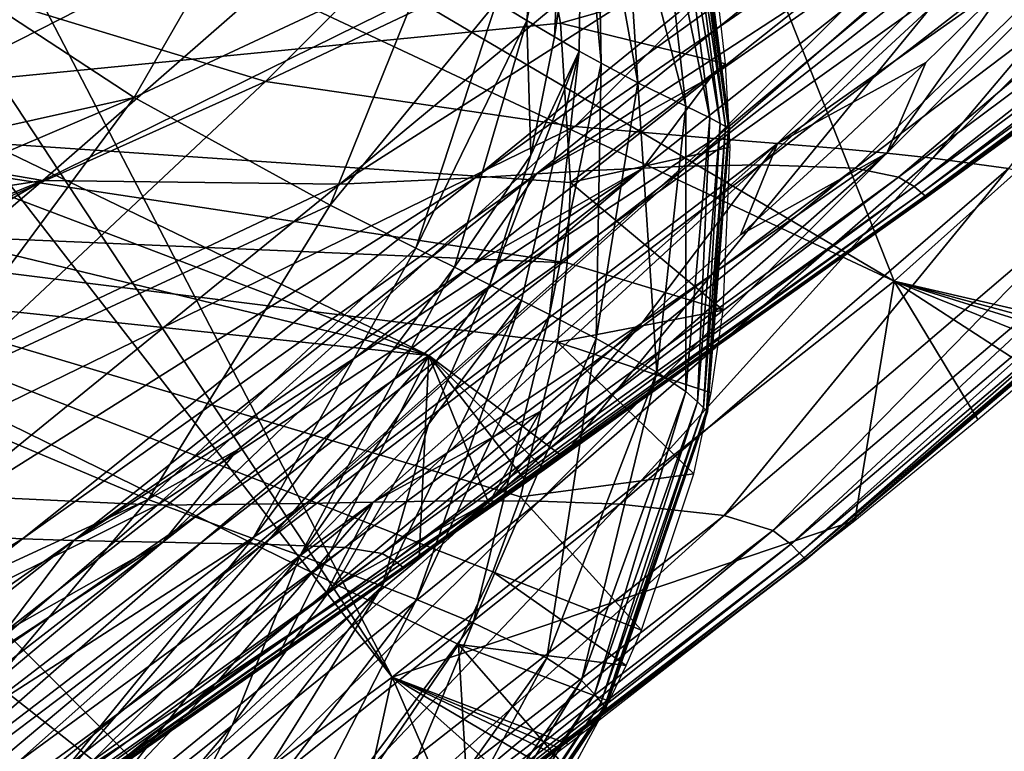
# Model space of a CAD drawing. Units: inches. Extents: x -15.7 to 15.7, y -14 to 7.9.
# Drawn here: x -11.6 to -11.1, y -4.3 to -4 of the extents above; entities that cross this region are included whole.
import ezdxf

# ---------------------------------------------------------------- set-up
doc = ezdxf.new("R2010")
doc.units = ezdxf.units.IN
doc.header["$MEASUREMENT"] = 0
doc.layers.add('STORAGE-LEG', color=4, linetype='Continuous')
doc.layers.add('STORAGE-TOP', color=4, linetype='Continuous')

msp = doc.modelspace()

# ---------------------------------------------------------------- linework, layer by layer
at = {"layer": 'STORAGE-LEG'}
for points in [[(-11.31096, -3.60503, 56.73309), (-11.36019, -3.63454, 56.73309), (-11.05308, -4.00836, 56.73309)], [(-11.05308, -4.00836, 56.73309), (-10.99749, -3.95259, 56.73309), (-11.31096, -3.60503, 56.73309)], [(-11.36019, -3.63454, 56.73309), (-11.60652, -3.85631, 56.73309), (-11.1705, -4.11347, 56.73309)], [(-11.36019, -3.63454, 56.73309), (-11.1705, -4.11347, 56.73309), (-11.05308, -4.00836, 56.73309)], [(-11.28515, -3.82023, 56.58251), (-11.48006, -4.01508, 56.55459), (-11.63188, -3.96882, 56.53068)], [(-11.14868, -3.85801, 56.60593), (-11.48006, -4.01508, 56.55459), (-11.28515, -3.82023, 56.58251)], [(-11.37291, -3.83311, 42.63835), (-11.82462, -3.98425, 42.63835), (-11.806, -4.03254, 42.63835)], [(-11.34954, -3.90876, 42.63835), (-11.37291, -3.83311, 42.63835), (-11.806, -4.03254, 42.63835)], [(-11.53935, -3.85822, 70.55717), (-11.69982, -4.00922, 70.53448), (-11.71703, -3.94197, 70.52891)], [(-11.70057, -4.04497, 70.53772), (-11.69982, -4.00922, 70.53448), (-11.53935, -3.85822, 70.55717)], [(-11.3839, -3.88382, 70.59529), (-11.70057, -4.04497, 70.53772), (-11.53935, -3.85822, 70.55717)], [(-11.1705, -4.11347, 56.73309), (-11.60652, -3.85631, 56.73309), (-11.63111, -3.89734, 56.73309)], [(-11.14868, -3.85801, 56.60593), (-11.32777, -4.03725, 56.58667), (-11.48006, -4.01508, 56.55459)], [(-11.08771, -3.87152, 56.61885), (-11.32777, -4.03725, 56.58667), (-11.14868, -3.85801, 56.60593)], [(-11.08771, -3.87152, 56.61885), (-11.25909, -4.04326, 56.6038), (-11.32777, -4.03725, 56.58667)], [(-11.06069, -3.87265, 70.70611), (-11.27246, -4.05691, 70.71135), (-11.29437, -4.0578, 70.69961)], [(-11.06069, -3.87265, 70.70611), (-11.29437, -4.0578, 70.69961), (-11.26073, -4.01279, 70.68907)], [(-11.0367, -3.87158, 70.71667), (-11.23632, -4.05618, 70.73252), (-11.27246, -4.05691, 70.71135)], [(-11.06069, -3.87265, 70.70611), (-11.0367, -3.87158, 70.71667), (-11.27246, -4.05691, 70.71135)], [(-11.06069, -3.87265, 70.70611), (-11.26073, -4.01279, 70.68907), (-11.20261, -3.96648, 70.69099)], [(-11.06016, -3.87739, 56.6254), (-11.25909, -4.04326, 56.6038), (-11.08771, -3.87152, 56.61885)], [(-10.99712, -3.87075, 70.73591), (-11.18978, -4.05789, 70.76684), (-11.23632, -4.05618, 70.73252)], [(-11.0367, -3.87158, 70.71667), (-10.99712, -3.87075, 70.73591), (-11.23632, -4.05618, 70.73252)], [(-10.99712, -3.87075, 70.73591), (-10.94609, -3.87316, 70.76789), (-11.18978, -4.05789, 70.76684)], [(-10.94609, -3.87316, 70.76789), (-11.16838, -4.06222, 70.79254), (-11.18978, -4.05789, 70.76684)], [(-10.94609, -3.87316, 70.76789), (-10.92236, -3.8787, 70.79279), (-11.16838, -4.06222, 70.79254)], [(-11.15112, -3.8788, 70.6706), (-11.37693, -4.06256, 70.65959), (-11.44347, -4.06579, 70.63037)], [(-11.15112, -3.8788, 70.6706), (-11.44347, -4.06579, 70.63037), (-11.22397, -3.88336, 70.64495)], [(-11.11802, -3.87638, 70.68301), (-11.34671, -4.06072, 70.67365), (-11.37693, -4.06256, 70.65959)], [(-11.11802, -3.87638, 70.68301), (-11.37693, -4.06256, 70.65959), (-11.15112, -3.8788, 70.6706)], [(-11.34671, -4.06072, 70.67365), (-11.11802, -3.87638, 70.68301), (-11.20261, -3.96648, 70.69099)], [(-11.06016, -3.87739, 56.6254), (-11.22798, -4.04571, 56.61229), (-11.25909, -4.04326, 56.6038)], [(-11.22798, -4.04571, 56.61229), (-11.06016, -3.87739, 56.6254), (-11.11256, -3.96424, 56.62628)], [(-10.92236, -3.8787, 70.79279), (-11.16074, -4.06688, 70.81238), (-11.16838, -4.06222, 70.79254)], [(-10.92236, -3.8787, 70.79279), (-10.91365, -3.88454, 70.81258), (-11.16074, -4.06688, 70.81238)], [(-11.22397, -3.88336, 70.64495), (-11.44347, -4.06579, 70.63037), (-11.58978, -4.06393, 70.57341)], [(-11.22397, -3.88336, 70.64495), (-11.58978, -4.06393, 70.57341), (-11.3839, -3.88382, 70.59529)], [(-11.70057, -4.04497, 70.53772), (-11.3839, -3.88382, 70.59529), (-11.58978, -4.06393, 70.57341)], [(-11.01249, -3.888, 56.63837), (-11.15154, -4.05292, 56.63638), (-11.1741, -4.05044, 56.62862)], [(-11.1741, -4.05044, 56.62862), (-11.11256, -3.96424, 56.62628), (-11.01249, -3.888, 56.63837)], [(-10.91365, -3.88454, 70.81258), (-11.15713, -4.06998, 70.82881), (-11.16074, -4.06688, 70.81238)], [(-10.91365, -3.88454, 70.81258), (-10.90947, -3.88841, 70.82903), (-11.15713, -4.06998, 70.82881)], [(-10.90947, -3.88841, 70.82903), (-11.15528, -4.07156, 70.84293), (-11.15713, -4.06998, 70.82881)], [(-10.90947, -3.88841, 70.82903), (-10.90732, -3.89039, 70.84311), (-11.15528, -4.07156, 70.84293)], [(-11.01249, -3.888, 56.63837), (-10.99253, -3.89288, 56.64471), (-11.15154, -4.05292, 56.63638)], [(-11.34303, -3.89015, 42.56928), (-11.35142, -3.9851, 42.56117), (-11.36632, -3.97604, 42.5582)], [(-11.35142, -3.9851, 42.56117), (-11.34303, -3.89015, 42.56928), (-11.33315, -3.89693, 42.57182)], [(-10.90732, -3.89039, 70.84311), (-11.1546, -4.07215, 70.85552), (-11.15528, -4.07156, 70.84293)], [(-10.90732, -3.89039, 70.84311), (-10.90654, -3.89112, 70.85561), (-11.1546, -4.07215, 70.85552)], [(-10.90654, -3.89112, 70.85561), (-11.15452, -4.07222, 70.86145), (-11.1546, -4.07215, 70.85552)], [(-10.90654, -3.89112, 70.85561), (-10.90645, -3.89121, 70.8615), (-11.15452, -4.07222, 70.86145)], [(-10.90645, -3.89121, 70.8615), (-11.15451, -4.07222, 70.86438), (-11.15452, -4.07222, 70.86145)], [(-10.90644, -3.89121, 70.86441), (-10.90643, -3.89121, 70.86732), (-11.15451, -4.07222, 70.86732)], [(-10.90644, -3.89121, 70.86441), (-11.15451, -4.07222, 70.86732), (-11.15451, -4.07222, 70.86438)], [(-10.90645, -3.89121, 70.8615), (-10.90644, -3.89121, 70.86441), (-11.15451, -4.07222, 70.86438)], [(-10.99253, -3.89288, 56.64471), (-11.1143, -4.05803, 56.65107), (-11.15154, -4.05292, 56.63638)], [(-11.63111, -3.89734, 56.73309), (-11.67213, -3.92192, 56.73309), (-11.41783, -4.30865, 56.73309)], [(-11.41783, -4.30865, 56.73309), (-11.1705, -4.11347, 56.73309), (-11.63111, -3.89734, 56.73309)], [(-11.35142, -3.9851, 42.56117), (-11.33315, -3.89693, 42.57182), (-11.33783, -3.99315, 42.56441)], [(-11.32437, -3.90204, 42.57467), (-11.33783, -3.99315, 42.56441), (-11.33315, -3.89693, 42.57182)], [(-10.91518, -3.8978, 70.86719), (-11.14319, -3.96709, 70.86719), (-11.04118, -3.99037, 70.86719)], [(-11.32437, -3.90204, 42.57467), (-11.32565, -4.00016, 42.5679), (-11.33783, -3.99315, 42.56441)], [(-11.32437, -3.90204, 42.57467), (-11.31482, -4.00619, 42.57162), (-11.32565, -4.00016, 42.5679)], [(-11.32437, -3.90204, 42.57467), (-11.31661, -3.90567, 42.57781), (-11.31482, -4.00619, 42.57162)], [(-11.47609, -3.90337, 42.54528), (-11.54483, -4.02301, 42.53082), (-11.64769, -3.9555, 42.52378)], [(-11.39955, -3.95509, 42.55298), (-11.54483, -4.02301, 42.53082), (-11.47609, -3.90337, 42.54528)], [(-11.31661, -3.90567, 42.57781), (-11.30374, -3.90975, 42.58485), (-11.29685, -4.01573, 42.57966)], [(-11.31661, -3.90567, 42.57781), (-11.29685, -4.01573, 42.57966), (-11.31482, -4.00619, 42.57162)], [(-11.806, -4.03254, 42.63835), (-11.33482, -3.98638, 42.63835), (-11.34954, -3.90876, 42.63835)], [(-11.34954, -3.90876, 42.63835), (-11.33482, -3.98638, 42.63835), (-11.33482, -3.98638, 42.67772)], [(-11.34954, -3.90876, 42.63835), (-11.33482, -3.98638, 42.67772), (-11.34954, -3.90876, 42.67772)], [(-11.25831, -3.96469, 42.67772), (-11.34954, -3.90876, 42.67772), (-11.33482, -3.98638, 42.67772)], [(-11.30374, -3.90975, 42.58485), (-11.28633, -3.91161, 42.60117), (-11.27317, -4.02728, 42.59736)], [(-11.30374, -3.90975, 42.58485), (-11.27317, -4.02728, 42.59736), (-11.29685, -4.01573, 42.57966)], [(-11.28633, -3.91161, 42.60117), (-11.27693, -3.91185, 42.61885), (-11.26132, -4.03309, 42.61573)], [(-11.28633, -3.91161, 42.60117), (-11.26132, -4.03309, 42.61573), (-11.27317, -4.02728, 42.59736)], [(-11.27693, -3.91185, 42.61885), (-11.2723, -3.91197, 42.63551), (-11.25621, -4.03583, 42.63279)], [(-11.27693, -3.91185, 42.61885), (-11.25621, -4.03583, 42.63279), (-11.26132, -4.03309, 42.61573)], [(-11.2723, -3.91197, 42.63551), (-11.26975, -3.91204, 42.64917), (-11.25355, -4.03732, 42.64697)], [(-11.2723, -3.91197, 42.63551), (-11.25355, -4.03732, 42.64697), (-11.25621, -4.03583, 42.63279)], [(-11.26975, -3.91204, 42.64917), (-11.26844, -3.91207, 42.6602), (-11.25218, -4.03808, 42.65865)], [(-11.26975, -3.91204, 42.64917), (-11.25218, -4.03808, 42.65865), (-11.25355, -4.03732, 42.64697)], [(-11.26844, -3.91207, 42.6602), (-11.26796, -3.91209, 42.66946), (-11.25168, -4.03836, 42.66867)], [(-11.26844, -3.91207, 42.6602), (-11.25168, -4.03836, 42.66867), (-11.25218, -4.03808, 42.65865)], [(-11.26796, -3.91209, 42.66946), (-11.26791, -3.91209, 42.6737), (-11.25162, -4.03839, 42.6733)], [(-11.26796, -3.91209, 42.66946), (-11.25162, -4.03839, 42.6733), (-11.25168, -4.03836, 42.66867)], [(-11.26791, -3.91209, 42.6737), (-11.2679, -3.91209, 42.67577), (-11.25162, -4.0384, 42.67557)], [(-11.26791, -3.91209, 42.6737), (-11.25162, -4.0384, 42.67557), (-11.25162, -4.03839, 42.6733)], [(-11.2679, -3.91209, 42.67577), (-11.2679, -3.91209, 42.67785), (-11.25162, -4.0384, 42.67785)], [(-11.2679, -3.91209, 42.67577), (-11.25162, -4.0384, 42.67785), (-11.25162, -4.0384, 42.67557)], [(-11.41783, -4.30865, 56.73309), (-11.67213, -3.92192, 56.73309), (-11.71514, -3.9251, 56.73309)], [(-11.67154, -4.49544, 56.73309), (-11.41783, -4.30865, 56.73309), (-11.71514, -3.9251, 56.73309)], [(-11.72644, -4.06363, 42.50888), (-11.64769, -3.9555, 42.52378), (-11.54483, -4.02301, 42.53082)], [(-11.39955, -3.95509, 42.55298), (-11.44834, -4.07602, 42.54192), (-11.54483, -4.02301, 42.53082)], [(-11.36632, -3.97604, 42.5582), (-11.44834, -4.07602, 42.54192), (-11.39955, -3.95509, 42.55298)], [(-11.14319, -3.96709, 70.82782), (-11.79795, -3.95757, 70.82782), (-11.39971, -4.15011, 70.82782)], [(-11.77933, -4.00586, 70.82782), (-11.39971, -4.15011, 70.82782), (-11.79795, -3.95757, 70.82782)], [(-11.25353, -4.00637, 42.67772), (-11.25831, -3.96469, 42.67772), (-11.33482, -3.98638, 42.67772)], [(-11.22798, -4.04571, 56.61229), (-11.11256, -3.96424, 56.62628), (-11.15495, -4.00586, 56.62343)], [(-11.1741, -4.05044, 56.62862), (-11.15495, -4.00586, 56.62343), (-11.11256, -3.96424, 56.62628)], [(-11.48006, -4.01508, 56.55459), (-11.85264, -4.18268, 56.49501), (-11.63188, -3.96882, 56.53068)], [(-11.14319, -3.96709, 70.82782), (-11.39971, -4.15011, 70.82782), (-11.39971, -4.15011, 70.86719)], [(-11.14319, -3.96709, 70.82782), (-11.39971, -4.15011, 70.86719), (-11.14319, -3.96709, 70.86719)], [(-11.14319, -3.96709, 70.86719), (-11.39971, -4.15011, 70.86719), (-11.33387, -4.20001, 70.86719)], [(-11.34671, -4.06072, 70.67365), (-11.20261, -3.96648, 70.69099), (-11.26073, -4.01279, 70.68907)], [(-11.33387, -4.20001, 70.86719), (-11.04118, -3.99037, 70.86719), (-11.14319, -3.96709, 70.86719)], [(-11.36632, -3.97604, 42.5582), (-11.40604, -4.09732, 42.54884), (-11.44834, -4.07602, 42.54192)], [(-11.35142, -3.9851, 42.56117), (-11.40604, -4.09732, 42.54884), (-11.36632, -3.97604, 42.5582)], [(-11.35142, -3.9851, 42.56117), (-11.38702, -4.10671, 42.55261), (-11.40604, -4.09732, 42.54884)], [(-11.38702, -4.10671, 42.55261), (-11.35142, -3.9851, 42.56117), (-11.34952, -4.0514, 42.56057)], [(-11.33783, -3.99315, 42.56441), (-11.34952, -4.0514, 42.56057), (-11.35142, -3.9851, 42.56117)], [(-11.33482, -3.98638, 42.63835), (-11.806, -4.03254, 42.63835), (-11.32994, -4.06488, 42.63835)], [(-11.33482, -3.98638, 42.63835), (-11.32994, -4.06488, 42.63835), (-11.32994, -4.06488, 42.67772)], [(-11.33482, -3.98638, 42.63835), (-11.32994, -4.06488, 42.67772), (-11.33482, -3.98638, 42.67772)], [(-11.25353, -4.00637, 42.67772), (-11.33482, -3.98638, 42.67772), (-11.32994, -4.06488, 42.67772)], [(-11.32565, -4.00016, 42.5679), (-11.34952, -4.0514, 42.56057), (-11.33783, -3.99315, 42.56441)], [(-11.32565, -4.00016, 42.5679), (-11.3541, -4.12303, 42.56076), (-11.36965, -4.11528, 42.55659)], [(-11.32565, -4.00016, 42.5679), (-11.36965, -4.11528, 42.55659), (-11.34952, -4.0514, 42.56057)], [(-11.32565, -4.00016, 42.5679), (-11.34027, -4.13002, 42.5651), (-11.3541, -4.12303, 42.56076)], [(-11.32565, -4.00016, 42.5679), (-11.31482, -4.00619, 42.57162), (-11.34027, -4.13002, 42.5651)], [(-11.78313, -4.05748, 70.82782), (-11.39971, -4.15011, 70.82782), (-11.77933, -4.00586, 70.82782)], [(-11.31482, -4.00619, 42.57162), (-11.31737, -4.14187, 42.57418), (-11.34027, -4.13002, 42.5651)], [(-11.25135, -4.04746, 42.67772), (-11.25353, -4.00637, 42.67772), (-11.32994, -4.06488, 42.67772)], [(-11.31482, -4.00619, 42.57162), (-11.29685, -4.01573, 42.57966), (-11.31737, -4.14187, 42.57418)], [(-11.22798, -4.04571, 56.61229), (-11.15495, -4.00586, 56.62343), (-11.19955, -4.04804, 56.62059)], [(-11.19955, -4.04804, 56.62059), (-11.15495, -4.00586, 56.62343), (-11.1741, -4.05044, 56.62862)], [(-11.05308, -4.00836, 56.73309), (-11.1705, -4.11347, 56.73309), (-11.1705, -4.11347, 56.77246)], [(-11.05308, -4.00836, 56.73309), (-11.1705, -4.11347, 56.77246), (-11.05308, -4.00836, 56.77246)], [(-11.07549, -4.13562, 56.77246), (-11.05308, -4.00836, 56.77246), (-11.1705, -4.11347, 56.77246)], [(-11.26073, -4.01279, 70.68907), (-11.31909, -4.05907, 70.68704), (-11.34671, -4.06072, 70.67365)], [(-11.29437, -4.0578, 70.69961), (-11.31909, -4.05907, 70.68704), (-11.26073, -4.01279, 70.68907)], [(-11.48006, -4.01508, 56.55459), (-11.69464, -4.21631, 56.52624), (-11.85264, -4.18268, 56.49501)], [(-11.32777, -4.03725, 56.58667), (-11.69464, -4.21631, 56.52624), (-11.48006, -4.01508, 56.55459)], [(-11.29685, -4.01573, 42.57966), (-11.28747, -4.15845, 42.59332), (-11.31737, -4.14187, 42.57418)], [(-11.29685, -4.01573, 42.57966), (-11.27317, -4.02728, 42.59736), (-11.28747, -4.15845, 42.59332)], [(-11.72644, -4.06363, 42.50888), (-11.54483, -4.02301, 42.53082), (-11.73367, -4.10367, 42.50578)], [(-11.54483, -4.02301, 42.53082), (-11.65491, -4.17184, 42.51217), (-11.73367, -4.10367, 42.50578)], [(-11.44834, -4.07602, 42.54192), (-11.65491, -4.17184, 42.51217), (-11.54483, -4.02301, 42.53082)], [(-11.27317, -4.02728, 42.59736), (-11.27307, -4.16797, 42.61244), (-11.28747, -4.15845, 42.59332)], [(-11.27317, -4.02728, 42.59736), (-11.26132, -4.03309, 42.61573), (-11.27307, -4.16797, 42.61244)], [(-11.806, -4.03254, 42.63835), (-11.8098, -4.08415, 42.63835), (-11.33164, -4.10445, 42.63835)], [(-11.806, -4.03254, 42.63835), (-11.33164, -4.10445, 42.63835), (-11.32994, -4.06488, 42.63835)], [(-11.26132, -4.03309, 42.61573), (-11.26735, -4.17304, 42.62998), (-11.27307, -4.16797, 42.61244)], [(-11.26132, -4.03309, 42.61573), (-11.25621, -4.03583, 42.63279), (-11.26735, -4.17304, 42.62998)], [(-11.32777, -4.03725, 56.58667), (-11.53346, -4.224, 56.5674), (-11.69464, -4.21631, 56.52624)], [(-11.25909, -4.04326, 56.6038), (-11.53346, -4.224, 56.5674), (-11.32777, -4.03725, 56.58667)], [(-11.25621, -4.03583, 42.63279), (-11.26449, -4.17593, 42.64472), (-11.26735, -4.17304, 42.62998)], [(-11.25621, -4.03583, 42.63279), (-11.25355, -4.03732, 42.64697), (-11.26449, -4.17593, 42.64472)], [(-11.25355, -4.03732, 42.64697), (-11.26302, -4.1774, 42.65709), (-11.26449, -4.17593, 42.64472)], [(-11.25355, -4.03732, 42.64697), (-11.25218, -4.03808, 42.65865), (-11.26302, -4.1774, 42.65709)], [(-11.25218, -4.03808, 42.65865), (-11.26248, -4.17794, 42.66787), (-11.26302, -4.1774, 42.65709)], [(-11.25218, -4.03808, 42.65865), (-11.25168, -4.03836, 42.66867), (-11.26248, -4.17794, 42.66787)], [(-11.25168, -4.03836, 42.66867), (-11.26241, -4.17799, 42.67289), (-11.26248, -4.17794, 42.66787)], [(-11.25168, -4.03836, 42.66867), (-11.25162, -4.03839, 42.6733), (-11.26241, -4.17799, 42.67289)], [(-11.25162, -4.03839, 42.6733), (-11.25162, -4.0384, 42.67557), (-11.26241, -4.178, 42.67537)], [(-11.25162, -4.03839, 42.6733), (-11.26241, -4.178, 42.67537), (-11.26241, -4.17799, 42.67289)], [(-11.25162, -4.0384, 42.67557), (-11.25162, -4.0384, 42.67785), (-11.26241, -4.17801, 42.67785)], [(-11.25162, -4.0384, 42.67557), (-11.26241, -4.17801, 42.67785), (-11.26241, -4.178, 42.67537)], [(-11.25909, -4.04326, 56.6038), (-11.46028, -4.22316, 56.58894), (-11.53346, -4.224, 56.5674)], [(-11.22798, -4.04571, 56.61229), (-11.46028, -4.22316, 56.58894), (-11.25909, -4.04326, 56.6038)], [(-11.58978, -4.06393, 70.57341), (-11.70856, -4.08213, 70.54062), (-11.70057, -4.04497, 70.53772)], [(-11.22798, -4.04571, 56.61229), (-11.42705, -4.22246, 56.59946), (-11.46028, -4.22316, 56.58894)], [(-11.42705, -4.22246, 56.59946), (-11.22798, -4.04571, 56.61229), (-11.29468, -4.13402, 56.61499)], [(-11.32994, -4.06488, 42.67772), (-11.25476, -4.12786, 42.67772), (-11.25135, -4.04746, 42.67772)], [(-11.29468, -4.13402, 56.61499), (-11.22798, -4.04571, 56.61229), (-11.24618, -4.09078, 56.61777)], [(-11.19955, -4.04804, 56.62059), (-11.24618, -4.09078, 56.61777), (-11.22798, -4.04571, 56.61229)], [(-11.1741, -4.05044, 56.62862), (-11.24618, -4.09078, 56.61777), (-11.19955, -4.04804, 56.62059)], [(-11.38702, -4.10671, 42.55261), (-11.34952, -4.0514, 42.56057), (-11.36965, -4.11528, 42.55659)], [(-11.1741, -4.05044, 56.62862), (-11.34541, -4.222, 56.62851), (-11.3695, -4.22178, 56.61931)], [(-11.29468, -4.13402, 56.61499), (-11.1741, -4.05044, 56.62862), (-11.3695, -4.22178, 56.61931)], [(-11.1741, -4.05044, 56.62862), (-11.15154, -4.05292, 56.63638), (-11.34541, -4.222, 56.62851)], [(-11.15154, -4.05292, 56.63638), (-11.30565, -4.22341, 56.64559), (-11.34541, -4.222, 56.62851)], [(-11.15154, -4.05292, 56.63638), (-11.1143, -4.05803, 56.65107), (-11.30565, -4.22341, 56.64559)], [(-11.1741, -4.05044, 56.62862), (-11.29468, -4.13402, 56.61499), (-11.24618, -4.09078, 56.61777)], [(-11.81264, -4.10671, 70.82782), (-11.39971, -4.15011, 70.82782), (-11.78313, -4.05748, 70.82782)], [(-11.29437, -4.0578, 70.69961), (-11.51219, -4.2426, 70.70367), (-11.53074, -4.24225, 70.69035)], [(-11.53074, -4.24225, 70.69035), (-11.43585, -4.15114, 70.68231), (-11.29437, -4.0578, 70.69961)], [(-11.27246, -4.05691, 70.71135), (-11.4813, -4.2432, 70.72763), (-11.51219, -4.2426, 70.70367)], [(-11.29437, -4.0578, 70.69961), (-11.27246, -4.05691, 70.71135), (-11.51219, -4.2426, 70.70367)], [(-11.23632, -4.05618, 70.73252), (-11.44098, -4.24476, 70.76575), (-11.4813, -4.2432, 70.72763)], [(-11.27246, -4.05691, 70.71135), (-11.23632, -4.05618, 70.73252), (-11.4813, -4.2432, 70.72763)], [(-11.23632, -4.05618, 70.73252), (-11.18978, -4.05789, 70.76684), (-11.44098, -4.24476, 70.76575)], [(-11.18978, -4.05789, 70.76684), (-11.42275, -4.24781, 70.79276), (-11.44098, -4.24476, 70.76575)], [(-11.29437, -4.0578, 70.69961), (-11.43585, -4.15114, 70.68231), (-11.37752, -4.10521, 70.68482)], [(-11.18978, -4.05789, 70.76684), (-11.16838, -4.06222, 70.79254), (-11.42275, -4.24781, 70.79276)], [(-11.29437, -4.0578, 70.69961), (-11.37752, -4.10521, 70.68482), (-11.31909, -4.05907, 70.68704)], [(-11.1143, -4.05803, 56.65107), (-11.25428, -4.229, 56.67492), (-11.30565, -4.22341, 56.64559)], [(-11.1143, -4.05803, 56.65107), (-11.06617, -4.06826, 56.67742), (-11.25428, -4.229, 56.67492)], [(-11.37693, -4.06256, 70.65959), (-11.59971, -4.24051, 70.64496), (-11.65496, -4.23776, 70.61191)], [(-11.37693, -4.06256, 70.65959), (-11.65496, -4.23776, 70.61191), (-11.44347, -4.06579, 70.63037)], [(-11.34671, -4.06072, 70.67365), (-11.57458, -4.24128, 70.66089), (-11.59971, -4.24051, 70.64496)], [(-11.34671, -4.06072, 70.67365), (-11.59971, -4.24051, 70.64496), (-11.37693, -4.06256, 70.65959)], [(-11.57458, -4.24128, 70.66089), (-11.34671, -4.06072, 70.67365), (-11.37752, -4.10521, 70.68482)], [(-11.16838, -4.06222, 70.79254), (-11.4167, -4.25117, 70.81257), (-11.42275, -4.24781, 70.79276)], [(-11.16838, -4.06222, 70.79254), (-11.16074, -4.06688, 70.81238), (-11.4167, -4.25117, 70.81257)], [(-11.37752, -4.10521, 70.68482), (-11.34671, -4.06072, 70.67365), (-11.31909, -4.05907, 70.68704)], [(-11.44347, -4.06579, 70.63037), (-11.77737, -4.22386, 70.54793), (-11.58978, -4.06393, 70.57341)], [(-11.77737, -4.22386, 70.54793), (-11.75696, -4.16238, 70.54024), (-11.58978, -4.06393, 70.57341)], [(-11.44347, -4.06579, 70.63037), (-11.65496, -4.23776, 70.61191), (-11.77737, -4.22386, 70.54793)], [(-11.72499, -4.12001, 70.54223), (-11.58978, -4.06393, 70.57341), (-11.75696, -4.16238, 70.54024)], [(-11.58978, -4.06393, 70.57341), (-11.72499, -4.12001, 70.54223), (-11.70856, -4.08213, 70.54062)], [(-11.16074, -4.06688, 70.81238), (-11.41397, -4.25341, 70.82885), (-11.4167, -4.25117, 70.81257)], [(-11.16074, -4.06688, 70.81238), (-11.15713, -4.06998, 70.82881), (-11.41397, -4.25341, 70.82885)], [(-11.32994, -4.06488, 42.63835), (-11.33164, -4.10445, 42.63835), (-11.33164, -4.10445, 42.67772)], [(-11.32994, -4.06488, 42.63835), (-11.33164, -4.10445, 42.67772), (-11.32994, -4.06488, 42.67772)], [(-11.32994, -4.06488, 42.67772), (-11.33164, -4.10445, 42.67772), (-11.25476, -4.12786, 42.67772)], [(-11.15713, -4.06998, 70.82881), (-11.41257, -4.25455, 70.84291), (-11.41397, -4.25341, 70.82885)], [(-11.15713, -4.06998, 70.82881), (-11.15528, -4.07156, 70.84293), (-11.41257, -4.25455, 70.84291)], [(-11.15528, -4.07156, 70.84293), (-11.41206, -4.25497, 70.85549), (-11.41257, -4.25455, 70.84291)], [(-11.15528, -4.07156, 70.84293), (-11.1546, -4.07215, 70.85552), (-11.41206, -4.25497, 70.85549)], [(-11.1546, -4.07215, 70.85552), (-11.412, -4.25502, 70.86144), (-11.41206, -4.25497, 70.85549)], [(-11.1546, -4.07215, 70.85552), (-11.15452, -4.07222, 70.86145), (-11.412, -4.25502, 70.86144)], [(-11.15452, -4.07222, 70.86145), (-11.41199, -4.25503, 70.86438), (-11.412, -4.25502, 70.86144)], [(-11.15451, -4.07222, 70.86438), (-11.15451, -4.07222, 70.86732), (-11.41199, -4.25503, 70.86732)], [(-11.15451, -4.07222, 70.86438), (-11.41199, -4.25503, 70.86732), (-11.41199, -4.25503, 70.86438)], [(-11.15452, -4.07222, 70.86145), (-11.15451, -4.07222, 70.86438), (-11.41199, -4.25503, 70.86438)], [(-11.06617, -4.06826, 56.67742), (-11.2303, -4.23638, 56.69877), (-11.25428, -4.229, 56.67492)], [(-11.06617, -4.06826, 56.67742), (-11.04366, -4.07767, 56.69998), (-11.2303, -4.23638, 56.69877)], [(-11.44834, -4.07602, 42.54192), (-11.53798, -4.22114, 42.52835), (-11.65491, -4.17184, 42.51217)], [(-11.40604, -4.09732, 42.54884), (-11.53798, -4.22114, 42.52835), (-11.44834, -4.07602, 42.54192)], [(-11.04366, -4.07767, 56.69998), (-11.2214, -4.24321, 56.7183), (-11.2303, -4.23638, 56.69877)], [(-11.04366, -4.07767, 56.69998), (-11.03528, -4.0851, 56.7191), (-11.2214, -4.24321, 56.7183)], [(-11.8098, -4.08415, 42.63835), (-11.83931, -4.13338, 42.63835), (-11.47328, -4.42213, 42.63835)], [(-11.8098, -4.08415, 42.63835), (-11.47328, -4.42213, 42.63835), (-11.38504, -4.29268, 42.63835)], [(-11.35451, -4.21982, 42.63835), (-11.8098, -4.08415, 42.63835), (-11.36826, -4.25684, 42.63835)], [(-11.8098, -4.08415, 42.63835), (-11.35451, -4.21982, 42.63835), (-11.33626, -4.14362, 42.63835)], [(-11.8098, -4.08415, 42.63835), (-11.38504, -4.29268, 42.63835), (-11.36826, -4.25684, 42.63835)], [(-11.33626, -4.14362, 42.63835), (-11.33164, -4.10445, 42.63835), (-11.8098, -4.08415, 42.63835)], [(-11.03528, -4.0851, 56.7191), (-11.21711, -4.24763, 56.73463), (-11.2214, -4.24321, 56.7183)], [(-11.03528, -4.0851, 56.7191), (-11.03123, -4.0898, 56.73518), (-11.21711, -4.24763, 56.73463)], [(-11.03123, -4.0898, 56.73518), (-11.21491, -4.2499, 56.74859), (-11.21711, -4.24763, 56.73463)], [(-11.03123, -4.0898, 56.73518), (-11.02915, -4.0922, 56.74895), (-11.21491, -4.2499, 56.74859)], [(-11.02915, -4.0922, 56.74895), (-11.2141, -4.25074, 56.76098), (-11.21491, -4.2499, 56.74859)], [(-11.02915, -4.0922, 56.74895), (-11.02839, -4.09308, 56.76115), (-11.2141, -4.25074, 56.76098)], [(-11.02839, -4.09308, 56.76115), (-11.21401, -4.25083, 56.76682), (-11.2141, -4.25074, 56.76098)], [(-11.02839, -4.09308, 56.76115), (-11.0283, -4.09319, 56.76691), (-11.21401, -4.25083, 56.76682)], [(-11.0283, -4.09319, 56.76691), (-11.21399, -4.25085, 56.7697), (-11.21401, -4.25083, 56.76682)], [(-11.0283, -4.09319, 56.76691), (-11.02829, -4.0932, 56.76974), (-11.21399, -4.25085, 56.7697)], [(-11.02829, -4.0932, 56.76974), (-11.02829, -4.0932, 56.77259), (-11.21399, -4.25085, 56.77259)], [(-11.02829, -4.0932, 56.76974), (-11.21399, -4.25085, 56.77259), (-11.21399, -4.25085, 56.7697)], [(-11.40604, -4.09732, 42.54884), (-11.48629, -4.24036, 42.53776), (-11.53798, -4.22114, 42.52835)], [(-11.38702, -4.10671, 42.55261), (-11.48629, -4.24036, 42.53776), (-11.40604, -4.09732, 42.54884)], [(-11.57458, -4.24128, 70.66089), (-11.37752, -4.10521, 70.68482), (-11.43585, -4.15114, 70.68231)], [(-11.33164, -4.10445, 42.63835), (-11.33626, -4.14362, 42.63835), (-11.33626, -4.14362, 42.67772)], [(-11.33164, -4.10445, 42.63835), (-11.33626, -4.14362, 42.67772), (-11.33164, -4.10445, 42.67772)], [(-11.25476, -4.12786, 42.67772), (-11.33164, -4.10445, 42.67772), (-11.33626, -4.14362, 42.67772)], [(-11.39971, -4.15011, 70.82782), (-11.81264, -4.10671, 70.82782), (-11.91841, -4.50805, 70.82782)], [(-11.38702, -4.10671, 42.55261), (-11.46299, -4.24882, 42.54268), (-11.48629, -4.24036, 42.53776)], [(-11.46299, -4.24882, 42.54268), (-11.38702, -4.10671, 42.55261), (-11.36965, -4.11528, 42.55659)], [(-11.46299, -4.24882, 42.54268), (-11.36965, -4.11528, 42.55659), (-11.39983, -4.18397, 42.55234)], [(-11.1705, -4.11347, 56.73309), (-11.41783, -4.30865, 56.73309), (-11.41783, -4.30865, 56.77246)], [(-11.1705, -4.11347, 56.73309), (-11.41783, -4.30865, 56.77246), (-11.1705, -4.11347, 56.77246)], [(-11.41783, -4.30865, 56.77246), (-11.18991, -4.23148, 56.77246), (-11.1705, -4.11347, 56.77246)], [(-11.3541, -4.12303, 42.56076), (-11.39983, -4.18397, 42.55234), (-11.36965, -4.11528, 42.55659)], [(-11.12935, -4.18175, 56.77246), (-11.1705, -4.11347, 56.77246), (-11.18991, -4.23148, 56.77246)], [(-11.1705, -4.11347, 56.77246), (-11.10158, -4.15823, 56.77246), (-11.08833, -4.14681, 56.77246)], [(-11.1705, -4.11347, 56.77246), (-11.08833, -4.14681, 56.77246), (-11.08185, -4.14119, 56.77246)], [(-11.07866, -4.1384, 56.77246), (-11.07549, -4.13562, 56.77246), (-11.1705, -4.11347, 56.77246)], [(-11.07866, -4.1384, 56.77246), (-11.1705, -4.11347, 56.77246), (-11.08185, -4.14119, 56.77246)], [(-11.12935, -4.18175, 56.77246), (-11.10158, -4.15823, 56.77246), (-11.1705, -4.11347, 56.77246)], [(-11.3541, -4.12303, 42.56076), (-11.40579, -4.27039, 42.558), (-11.42268, -4.2638, 42.55282)], [(-11.3541, -4.12303, 42.56076), (-11.42268, -4.2638, 42.55282), (-11.39983, -4.18397, 42.55234)], [(-11.3541, -4.12303, 42.56076), (-11.34027, -4.13002, 42.5651), (-11.40579, -4.27039, 42.558)], [(-11.34027, -4.13002, 42.5651), (-11.37787, -4.28195, 42.56846), (-11.40579, -4.27039, 42.558)], [(-11.34027, -4.13002, 42.5651), (-11.31737, -4.14187, 42.57418), (-11.37787, -4.28195, 42.56846)], [(-11.33626, -4.14362, 42.67772), (-11.26062, -4.16859, 42.67772), (-11.25476, -4.12786, 42.67772)], [(-11.58143, -4.53673, 42.63835), (-11.83931, -4.13338, 42.63835), (-11.88854, -4.16289, 42.63835)], [(-11.47328, -4.42213, 42.63835), (-11.83931, -4.13338, 42.63835), (-11.52584, -4.48095, 42.63835)], [(-11.83931, -4.13338, 42.63835), (-11.58143, -4.53673, 42.63835), (-11.52584, -4.48095, 42.63835)], [(-11.42705, -4.22246, 56.59946), (-11.29468, -4.13402, 56.61499), (-11.34491, -4.17774, 56.61226)], [(-11.29468, -4.13402, 56.61499), (-11.3695, -4.22178, 56.61931), (-11.34491, -4.17774, 56.61226)], [(-11.31737, -4.14187, 42.57418), (-11.34165, -4.29927, 42.5894), (-11.37787, -4.28195, 42.56846)], [(-11.33626, -4.14362, 42.63835), (-11.35451, -4.21982, 42.63835), (-11.35451, -4.21982, 42.67772)], [(-11.33626, -4.14362, 42.63835), (-11.35451, -4.21982, 42.67772), (-11.33626, -4.14362, 42.67772)], [(-11.26927, -4.20845, 42.67772), (-11.33626, -4.14362, 42.67772), (-11.35451, -4.21982, 42.67772)], [(-11.31737, -4.14187, 42.57418), (-11.28747, -4.15845, 42.59332), (-11.34165, -4.29927, 42.5894)], [(-11.26062, -4.16859, 42.67772), (-11.33626, -4.14362, 42.67772), (-11.26927, -4.20845, 42.67772)], [(-11.39971, -4.15011, 70.82782), (-11.91841, -4.50805, 70.82782), (-11.91841, -4.50805, 70.86719)], [(-11.39971, -4.15011, 70.82782), (-11.91841, -4.50805, 70.86719), (-11.39971, -4.15011, 70.86719)], [(-11.91841, -4.50805, 70.86719), (-11.61115, -4.39379, 70.86719), (-11.39971, -4.15011, 70.86719)], [(-11.47426, -4.29868, 70.86719), (-11.39971, -4.15011, 70.86719), (-11.61115, -4.39379, 70.86719)], [(-11.4045, -4.24978, 70.86719), (-11.39971, -4.15011, 70.86719), (-11.47426, -4.29868, 70.86719)], [(-11.3693, -4.22501, 70.86719), (-11.39971, -4.15011, 70.86719), (-11.4045, -4.24978, 70.86719)], [(-11.34275, -4.20628, 70.86719), (-11.39971, -4.15011, 70.86719), (-11.35161, -4.21254, 70.86719)], [(-11.3693, -4.22501, 70.86719), (-11.35161, -4.21254, 70.86719), (-11.39971, -4.15011, 70.86719)], [(-11.39971, -4.15011, 70.86719), (-11.34275, -4.20628, 70.86719), (-11.33387, -4.20001, 70.86719)], [(-11.43585, -4.15114, 70.68231), (-11.49391, -4.19671, 70.67943), (-11.57458, -4.24128, 70.66089)], [(-11.53074, -4.24225, 70.69035), (-11.49391, -4.19671, 70.67943), (-11.43585, -4.15114, 70.68231)], [(-11.28747, -4.15845, 42.59332), (-11.32455, -4.3104, 42.60944), (-11.34165, -4.29927, 42.5894)], [(-11.28747, -4.15845, 42.59332), (-11.27307, -4.16797, 42.61244), (-11.32455, -4.3104, 42.60944)], [(-11.69886, -4.64183, 42.63835), (-11.58143, -4.53673, 42.63835), (-11.88854, -4.16289, 42.63835)], [(-11.27307, -4.16797, 42.61244), (-11.31805, -4.31713, 42.62749), (-11.32455, -4.3104, 42.60944)], [(-11.27307, -4.16797, 42.61244), (-11.26735, -4.17304, 42.62998), (-11.31805, -4.31713, 42.62749)], [(-11.53798, -4.22114, 42.52835), (-11.81351, -4.34858, 42.48777), (-11.65491, -4.17184, 42.51217)], [(-11.26735, -4.17304, 42.62998), (-11.31486, -4.3211, 42.64276), (-11.31805, -4.31713, 42.62749)], [(-11.26735, -4.17304, 42.62998), (-11.26449, -4.17593, 42.64472), (-11.31486, -4.3211, 42.64276)], [(-11.34491, -4.17774, 56.61226), (-11.39668, -4.22193, 56.60962), (-11.42705, -4.22246, 56.59946)], [(-11.3695, -4.22178, 56.61931), (-11.39668, -4.22193, 56.60962), (-11.34491, -4.17774, 56.61226)], [(-11.26449, -4.17593, 42.64472), (-11.31323, -4.32315, 42.65574), (-11.31486, -4.3211, 42.64276)], [(-11.26449, -4.17593, 42.64472), (-11.26302, -4.1774, 42.65709), (-11.31323, -4.32315, 42.65574)], [(-11.26302, -4.1774, 42.65709), (-11.31263, -4.32389, 42.66718), (-11.31323, -4.32315, 42.65574)], [(-11.26302, -4.1774, 42.65709), (-11.26248, -4.17794, 42.66787), (-11.31263, -4.32389, 42.66718)], [(-11.26248, -4.17794, 42.66787), (-11.31256, -4.32398, 42.67255), (-11.31263, -4.32389, 42.66718)], [(-11.26248, -4.17794, 42.66787), (-11.26241, -4.17799, 42.67289), (-11.31256, -4.32398, 42.67255)], [(-11.26241, -4.17799, 42.67289), (-11.31255, -4.32399, 42.67519), (-11.31256, -4.32398, 42.67255)], [(-11.26241, -4.17799, 42.67289), (-11.26241, -4.178, 42.67537), (-11.31255, -4.32399, 42.67519)], [(-11.26241, -4.178, 42.67537), (-11.26241, -4.17801, 42.67785), (-11.31255, -4.324, 42.67785)], [(-11.26241, -4.178, 42.67537), (-11.31255, -4.324, 42.67785), (-11.31255, -4.32399, 42.67519)], [(-11.39983, -4.18397, 42.55234), (-11.44172, -4.25662, 42.54771), (-11.46299, -4.24882, 42.54268)], [(-11.42268, -4.2638, 42.55282), (-11.44172, -4.25662, 42.54771), (-11.39983, -4.18397, 42.55234)], [(-11.55152, -4.24183, 70.67609), (-11.57458, -4.24128, 70.66089), (-11.49391, -4.19671, 70.67943)], [(-11.53074, -4.24225, 70.69035), (-11.55152, -4.24183, 70.67609), (-11.49391, -4.19671, 70.67943)], [(-11.26927, -4.20845, 42.67772), (-11.35451, -4.21982, 42.67772), (-11.2949, -4.2855, 42.67772)], [(-11.53346, -4.224, 56.5674), (-11.91225, -4.41218, 56.50055), (-11.69464, -4.21631, 56.52624)], [(-11.53798, -4.22114, 42.52835), (-11.67703, -4.38636, 42.51119), (-11.81351, -4.34858, 42.48777)], [(-11.42705, -4.22246, 56.59946), (-11.64637, -4.40474, 56.58828), (-11.67947, -4.40715, 56.57587)], [(-11.42705, -4.22246, 56.59946), (-11.67947, -4.40715, 56.57587), (-11.46028, -4.22316, 56.58894)], [(-11.48629, -4.24036, 42.53776), (-11.67703, -4.38636, 42.51119), (-11.53798, -4.22114, 42.52835)], [(-11.64637, -4.40474, 56.58828), (-11.42705, -4.22246, 56.59946), (-11.50426, -4.31154, 56.60462)], [(-11.3695, -4.22178, 56.61931), (-11.56505, -4.39993, 56.62193), (-11.58904, -4.40102, 56.61138)], [(-11.58904, -4.40102, 56.61138), (-11.50426, -4.31154, 56.60462), (-11.3695, -4.22178, 56.61931)], [(-11.3695, -4.22178, 56.61931), (-11.34541, -4.222, 56.62851), (-11.56505, -4.39993, 56.62193)], [(-11.34541, -4.222, 56.62851), (-11.52548, -4.3991, 56.64118), (-11.56505, -4.39993, 56.62193)], [(-11.34541, -4.222, 56.62851), (-11.30565, -4.22341, 56.64559), (-11.52548, -4.3991, 56.64118)], [(-11.3695, -4.22178, 56.61931), (-11.50426, -4.31154, 56.60462), (-11.44985, -4.26654, 56.60706)], [(-11.44985, -4.26654, 56.60706), (-11.50426, -4.31154, 56.60462), (-11.42705, -4.22246, 56.59946)], [(-11.3695, -4.22178, 56.61931), (-11.44985, -4.26654, 56.60706), (-11.39668, -4.22193, 56.60962)], [(-11.42705, -4.22246, 56.59946), (-11.39668, -4.22193, 56.60962), (-11.44985, -4.26654, 56.60706)], [(-11.35451, -4.21982, 42.63835), (-11.36826, -4.25684, 42.63835), (-11.36826, -4.25684, 42.67772)], [(-11.35451, -4.21982, 42.63835), (-11.36826, -4.25684, 42.67772), (-11.35451, -4.21982, 42.67772)], [(-11.35451, -4.21982, 42.67772), (-11.36826, -4.25684, 42.67772), (-11.2949, -4.2855, 42.67772)], [(-11.53346, -4.224, 56.5674), (-11.75233, -4.41172, 56.55022), (-11.91225, -4.41218, 56.50055)], [(-11.46028, -4.22316, 56.58894), (-11.67947, -4.40715, 56.57587), (-11.75233, -4.41172, 56.55022)], [(-11.46028, -4.22316, 56.58894), (-11.75233, -4.41172, 56.55022), (-11.53346, -4.224, 56.5674)], [(-11.30565, -4.22341, 56.64559), (-11.47444, -4.40152, 56.67316), (-11.52548, -4.3991, 56.64118)], [(-11.30565, -4.22341, 56.64559), (-11.25428, -4.229, 56.67492), (-11.47444, -4.40152, 56.67316)], [(-11.25428, -4.229, 56.67492), (-11.45072, -4.40705, 56.69806), (-11.47444, -4.40152, 56.67316)], [(-11.25428, -4.229, 56.67492), (-11.2303, -4.23638, 56.69877), (-11.45072, -4.40705, 56.69806)], [(-11.18991, -4.23148, 56.77246), (-11.41783, -4.30865, 56.77246), (-11.33108, -4.34175, 56.77246)], [(-11.2303, -4.23638, 56.69877), (-11.442, -4.4129, 56.71784), (-11.45072, -4.40705, 56.69806)], [(-11.2303, -4.23638, 56.69877), (-11.2214, -4.24321, 56.7183), (-11.442, -4.4129, 56.71784)], [(-11.59971, -4.24051, 70.64496), (-11.84975, -4.39296, 70.57983), (-11.65496, -4.23776, 70.61191)], [(-11.59971, -4.24051, 70.64496), (-11.81013, -4.40645, 70.61806), (-11.84975, -4.39296, 70.57983)], [(-11.57458, -4.24128, 70.66089), (-11.81013, -4.40645, 70.61806), (-11.59971, -4.24051, 70.64496)], [(-11.57458, -4.24128, 70.66089), (-11.79194, -4.41188, 70.63691), (-11.81013, -4.40645, 70.61806)], [(-11.79194, -4.41188, 70.63691), (-11.57458, -4.24128, 70.66089), (-11.60854, -4.2864, 70.67216)], [(-11.53074, -4.24225, 70.69035), (-11.7432, -4.42038, 70.68917), (-11.75843, -4.41882, 70.67266)], [(-11.53074, -4.24225, 70.69035), (-11.75843, -4.41882, 70.67266), (-11.66485, -4.33035, 70.66749)], [(-11.53074, -4.24225, 70.69035), (-11.51219, -4.2426, 70.70367), (-11.7432, -4.42038, 70.68917)], [(-11.48629, -4.24036, 42.53776), (-11.61607, -4.39987, 42.52412), (-11.67703, -4.38636, 42.51119)], [(-11.66485, -4.33035, 70.66749), (-11.60854, -4.2864, 70.67216), (-11.53074, -4.24225, 70.69035)], [(-11.46299, -4.24882, 42.54268), (-11.61607, -4.39987, 42.52412), (-11.48629, -4.24036, 42.53776)], [(-11.60854, -4.2864, 70.67216), (-11.57458, -4.24128, 70.66089), (-11.55152, -4.24183, 70.67609)], [(-11.55152, -4.24183, 70.67609), (-11.53074, -4.24225, 70.69035), (-11.60854, -4.2864, 70.67216)], [(-11.51219, -4.2426, 70.70367), (-11.71665, -4.42129, 70.71891), (-11.7432, -4.42038, 70.68917)], [(-11.51219, -4.2426, 70.70367), (-11.4813, -4.2432, 70.72763), (-11.71665, -4.42129, 70.71891)], [(-11.4813, -4.2432, 70.72763), (-11.68144, -4.42092, 70.76415), (-11.71665, -4.42129, 70.71891)], [(-11.4813, -4.2432, 70.72763), (-11.44098, -4.24476, 70.76575), (-11.68144, -4.42092, 70.76415)], [(-11.44098, -4.24476, 70.76575), (-11.66612, -4.42203, 70.79352), (-11.68144, -4.42092, 70.76415)], [(-11.44098, -4.24476, 70.76575), (-11.42275, -4.24781, 70.79276), (-11.66612, -4.42203, 70.79352)], [(-11.2214, -4.24321, 56.7183), (-11.43782, -4.41676, 56.73429), (-11.442, -4.4129, 56.71784)], [(-11.2214, -4.24321, 56.7183), (-11.21711, -4.24763, 56.73463), (-11.43782, -4.41676, 56.73429)], [(-11.42275, -4.24781, 70.79276), (-11.66173, -4.42404, 70.81331), (-11.66612, -4.42203, 70.79352)], [(-11.42275, -4.24781, 70.79276), (-11.4167, -4.25117, 70.81257), (-11.66173, -4.42404, 70.81331)], [(-11.4167, -4.25117, 70.81257), (-11.65997, -4.42544, 70.82931), (-11.66173, -4.42404, 70.81331)], [(-11.4167, -4.25117, 70.81257), (-11.41397, -4.25341, 70.82885), (-11.65997, -4.42544, 70.82931)], [(-11.46299, -4.24882, 42.54268), (-11.58852, -4.40575, 42.53067), (-11.61607, -4.39987, 42.52412)], [(-11.58852, -4.40575, 42.53067), (-11.46299, -4.24882, 42.54268), (-11.49652, -4.33247, 42.54262)], [(-11.46299, -4.24882, 42.54268), (-11.44172, -4.25662, 42.54771), (-11.49652, -4.33247, 42.54262)], [(-11.21711, -4.24763, 56.73463), (-11.43568, -4.41874, 56.74837), (-11.43782, -4.41676, 56.73429)], [(-11.21711, -4.24763, 56.73463), (-11.21491, -4.2499, 56.74859), (-11.43568, -4.41874, 56.74837)], [(-11.21491, -4.2499, 56.74859), (-11.43489, -4.41947, 56.76087), (-11.43568, -4.41874, 56.74837)], [(-11.21491, -4.2499, 56.74859), (-11.2141, -4.25074, 56.76098), (-11.43489, -4.41947, 56.76087)], [(-11.2141, -4.25074, 56.76098), (-11.4348, -4.41956, 56.76677), (-11.43489, -4.41947, 56.76087)], [(-11.2141, -4.25074, 56.76098), (-11.21401, -4.25083, 56.76682), (-11.4348, -4.41956, 56.76677)], [(-11.21401, -4.25083, 56.76682), (-11.43479, -4.41957, 56.76967), (-11.4348, -4.41956, 56.76677)], [(-11.21401, -4.25083, 56.76682), (-11.21399, -4.25085, 56.7697), (-11.43479, -4.41957, 56.76967)], [(-11.21399, -4.25085, 56.7697), (-11.21399, -4.25085, 56.77259), (-11.43479, -4.41957, 56.77259)], [(-11.21399, -4.25085, 56.7697), (-11.43479, -4.41957, 56.77259), (-11.43479, -4.41957, 56.76967)], [(-11.41397, -4.25341, 70.82885), (-11.65907, -4.42616, 70.84317), (-11.65997, -4.42544, 70.82931)], [(-11.41397, -4.25341, 70.82885), (-11.41257, -4.25455, 70.84291), (-11.65907, -4.42616, 70.84317)], [(-11.41257, -4.25455, 70.84291), (-11.65874, -4.42643, 70.8556), (-11.65907, -4.42616, 70.84317)], [(-11.41257, -4.25455, 70.84291), (-11.41206, -4.25497, 70.85549), (-11.65874, -4.42643, 70.8556)], [(-11.41206, -4.25497, 70.85549), (-11.6587, -4.42646, 70.86149), (-11.65874, -4.42643, 70.8556)], [(-11.41206, -4.25497, 70.85549), (-11.412, -4.25502, 70.86144), (-11.6587, -4.42646, 70.86149)], [(-11.412, -4.25502, 70.86144), (-11.65869, -4.42647, 70.8644), (-11.6587, -4.42646, 70.86149)], [(-11.412, -4.25502, 70.86144), (-11.41199, -4.25503, 70.86438), (-11.65869, -4.42647, 70.8644)], [(-11.41199, -4.25503, 70.86438), (-11.41199, -4.25503, 70.86732), (-11.65869, -4.42647, 70.86732)], [(-11.41199, -4.25503, 70.86438), (-11.65869, -4.42647, 70.86732), (-11.65869, -4.42647, 70.8644)], [(-11.42268, -4.2638, 42.55282), (-11.49652, -4.33247, 42.54262), (-11.44172, -4.25662, 42.54771)], [(-11.36826, -4.25684, 42.63835), (-11.38504, -4.29268, 42.63835), (-11.38504, -4.29268, 42.67772)], [(-11.36826, -4.25684, 42.63835), (-11.38504, -4.29268, 42.67772), (-11.36826, -4.25684, 42.67772)], [(-11.36826, -4.25684, 42.67772), (-11.38504, -4.29268, 42.67772), (-11.30251, -4.30299, 42.67772)], [(-11.36826, -4.25684, 42.67772), (-11.30251, -4.30299, 42.67772), (-11.2949, -4.2855, 42.67772)], [(-11.42268, -4.2638, 42.55282), (-11.52088, -4.42123, 42.54998), (-11.54085, -4.41636, 42.54363)], [(-11.42268, -4.2638, 42.55282), (-11.54085, -4.41636, 42.54363), (-11.49652, -4.33247, 42.54262)], [(-11.42268, -4.2638, 42.55282), (-11.40579, -4.27039, 42.558), (-11.52088, -4.42123, 42.54998)], [(-11.40579, -4.27039, 42.558), (-11.48791, -4.43016, 42.56238), (-11.52088, -4.42123, 42.54998)], [(-11.40579, -4.27039, 42.558), (-11.37787, -4.28195, 42.56846), (-11.48791, -4.43016, 42.56238)], [(-11.37787, -4.28195, 42.56846), (-11.44527, -4.44486, 42.5858), (-11.48791, -4.43016, 42.56238)], [(-11.37787, -4.28195, 42.56846), (-11.34165, -4.29927, 42.5894), (-11.44527, -4.44486, 42.5858)], [(-11.38504, -4.29268, 42.63835), (-11.47328, -4.42213, 42.63835), (-11.47328, -4.42213, 42.67772)], [(-11.38504, -4.29268, 42.63835), (-11.47328, -4.42213, 42.67772), (-11.38504, -4.29268, 42.67772)], [(-11.38504, -4.29268, 42.67772), (-11.47328, -4.42213, 42.67772), (-11.37703, -4.42719, 42.67772)], [(-11.38504, -4.29268, 42.67772), (-11.37703, -4.42719, 42.67772), (-11.3299, -4.35583, 42.67772)], [(-11.38504, -4.29268, 42.67772), (-11.3299, -4.35583, 42.67772), (-11.31088, -4.32054, 42.67772)], [(-11.30251, -4.30299, 42.67772), (-11.38504, -4.29268, 42.67772), (-11.31088, -4.32054, 42.67772)], [(-11.34165, -4.29927, 42.5894), (-11.42528, -4.45575, 42.60703), (-11.44527, -4.44486, 42.5858)], [(-11.34165, -4.29927, 42.5894), (-11.32455, -4.3104, 42.60944), (-11.42528, -4.45575, 42.60703)], [(-11.41783, -4.30865, 56.73309), (-11.67154, -4.49544, 56.73309), (-11.67154, -4.49544, 56.77246)], [(-11.41783, -4.30865, 56.73309), (-11.67154, -4.49544, 56.77246), (-11.41783, -4.30865, 56.77246)], [(-11.67154, -4.49544, 56.77246), (-11.44353, -4.42615, 56.77246), (-11.41783, -4.30865, 56.77246)], [(-11.41783, -4.30865, 56.77246), (-11.44353, -4.42615, 56.77246), (-11.38561, -4.38293, 56.77246)], [(-11.41783, -4.30865, 56.77246), (-11.38561, -4.38293, 56.77246), (-11.35792, -4.36209, 56.77246)], [(-11.3444, -4.35185, 56.77246), (-11.41783, -4.30865, 56.77246), (-11.35792, -4.36209, 56.77246)], [(-11.33439, -4.34427, 56.77246), (-11.41783, -4.30865, 56.77246), (-11.33771, -4.34679, 56.77246)], [(-11.33108, -4.34175, 56.77246), (-11.41783, -4.30865, 56.77246), (-11.33439, -4.34427, 56.77246)], [(-11.3444, -4.35185, 56.77246), (-11.33771, -4.34679, 56.77246), (-11.41783, -4.30865, 56.77246)], [(-11.64637, -4.40474, 56.58828), (-11.50426, -4.31154, 56.60462), (-11.55973, -4.35691, 56.60232)], [(-11.58904, -4.40102, 56.61138), (-11.55973, -4.35691, 56.60232), (-11.50426, -4.31154, 56.60462)], [(-11.32455, -4.3104, 42.60944), (-11.4178, -4.46322, 42.62563), (-11.42528, -4.45575, 42.60703)], [(-11.32455, -4.3104, 42.60944), (-11.31805, -4.31713, 42.62749), (-11.4178, -4.46322, 42.62563)], [(-11.31805, -4.31713, 42.62749), (-11.41417, -4.4678, 42.64136), (-11.4178, -4.46322, 42.62563)], [(-11.31805, -4.31713, 42.62749), (-11.31486, -4.3211, 42.64276), (-11.41417, -4.4678, 42.64136)], [(-11.31486, -4.3211, 42.64276), (-11.41231, -4.47014, 42.6548), (-11.41417, -4.4678, 42.64136)], [(-11.31486, -4.3211, 42.64276), (-11.31323, -4.32315, 42.65574), (-11.41231, -4.47014, 42.6548)], [(-11.31323, -4.32315, 42.65574), (-11.41163, -4.471, 42.66671), (-11.41231, -4.47014, 42.6548)], [(-11.31323, -4.32315, 42.65574), (-11.31263, -4.32389, 42.66718), (-11.41163, -4.471, 42.66671)], [(-11.31263, -4.32389, 42.66718), (-11.41155, -4.4711, 42.67231), (-11.41163, -4.471, 42.66671)], [(-11.31263, -4.32389, 42.66718), (-11.31256, -4.32398, 42.67255), (-11.41155, -4.4711, 42.67231)], [(-11.31256, -4.32398, 42.67255), (-11.41154, -4.47111, 42.67508), (-11.41155, -4.4711, 42.67231)], [(-11.31256, -4.32398, 42.67255), (-11.31255, -4.32399, 42.67519), (-11.41154, -4.47111, 42.67508)], [(-11.31255, -4.32399, 42.67519), (-11.31255, -4.324, 42.67785), (-11.41154, -4.47112, 42.67785)], [(-11.31255, -4.32399, 42.67519), (-11.41154, -4.47112, 42.67785), (-11.41154, -4.47111, 42.67508)], [(-11.58852, -4.40575, 42.53067), (-11.49652, -4.33247, 42.54262), (-11.56336, -4.41121, 42.53719)], [(-11.54085, -4.41636, 42.54363), (-11.56336, -4.41121, 42.53719), (-11.49652, -4.33247, 42.54262)]]:
    msp.add_3dface(points, dxfattribs=at)
at = {"layer": 'STORAGE-TOP'}
for points in [[(15.74811, 7.75597, 0.39373), (-15.74801, 7.75597, 0.39373), (-15.74801, -7.75597, 0.39373), (15.74811, -7.75597, 0.39373)], [(-15.71089, -7.71905, 1.1024), (-15.71089, 7.71905, 1.1024), (15.71099, 7.71905, 1.1024), (15.71099, -7.71905, 1.1024)], [(15.21681, 7.22757, 14.48843), (-15.22261, 7.22757, 14.48843), (-15.22261, -7.22757, 14.48843), (15.21681, -7.22757, 14.48843)], [(-15.18549, -7.19065, 15.1971), (-15.18549, 7.19065, 15.1971), (15.17969, 7.19065, 15.1971), (15.17969, -7.19065, 15.1971)], [(14.68551, 6.69917, 28.58313), (-14.69721, 6.69917, 28.58313), (-14.69721, -6.69917, 28.58313), (14.68551, -6.69917, 28.58313)], [(-14.66009, -6.66225, 29.2918), (-14.66009, 6.66225, 29.2918), (14.64839, 6.66225, 29.2918), (14.64839, -6.66225, 29.2918)], [(14.15421, 6.17077, 42.67783), (-14.17181, 6.17077, 42.67783), (-14.17181, -6.17077, 42.67783), (14.15421, -6.17077, 42.67783)], [(-14.13469, -6.13385, 43.3865), (-14.13469, 6.13385, 43.3865), (14.11709, 6.13385, 43.3865), (14.11709, -6.13385, 43.3865)], [(13.62291, 5.64237, 56.77253), (-13.64641, 5.64237, 56.77253), (-13.64641, -5.64237, 56.77253), (13.62291, -5.64237, 56.77253)], [(-13.60929, -5.60545, 57.4812), (-13.60929, 5.60545, 57.4812), (13.58579, 5.60545, 57.4812), (13.58579, -5.60545, 57.4812)], [(13.09161, 5.11397, 70.86723), (-13.12101, 5.11397, 70.86723), (-13.12101, -5.11397, 70.86723), (13.09161, -5.11397, 70.86723)], [(-13.08389, -5.07705, 71.5759), (-13.08389, 5.07705, 71.5759), (13.05449, 5.07705, 71.5759), (13.05449, -5.07705, 71.5759)]]:
    msp.add_3dface(points, dxfattribs=at)

doc.saveas('drawing.dxf')
